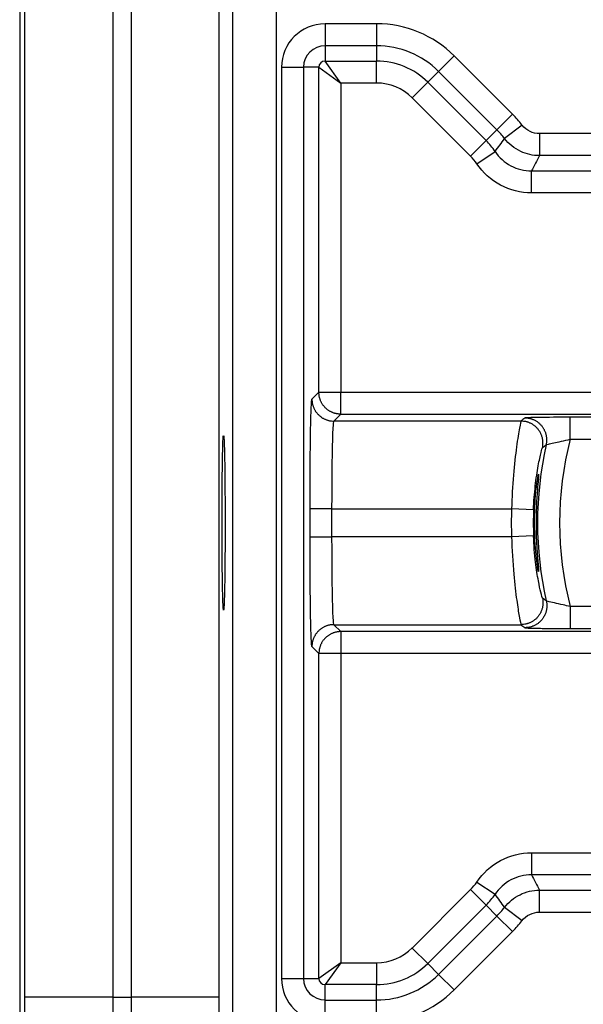
# Model space of a CAD drawing. Extents: x 2100 to 4200, y -2034 to -581.
# Drawn here: x 3036 to 3049, y -932 to -909 of the extents above; entities that cross this region are included whole.
import ezdxf

# ---------------------------------------------------------------- set-up
doc = ezdxf.new("R2010")
doc.units = 0
doc.header["$LTSCALE"] = 30
doc.layers.add('1', color=7, linetype='CONTINUOUS')

msp = doc.modelspace()

# ---------------------------------------------------------------- linework, layer by layer
at = {"layer": '1', "color": 7, "linetype": 'Continuous'}
for p, q in [((3036.043, -787.54), (3036.043, -932.785)), ((3038.581, -931.456), (3038.581, -789.328)), ((3040.581, -931.456), (3040.581, -789.328)), ((3041.878, -934.985), (3041.878, -896.698)), ((3040.878, -896.707), (3040.878, -934.985)), ((3042.986, -909.305), (3042.986, -909.805)), ((3044.158, -909.305), (3042.986, -909.305)), ((3044.158, -909.305), (3044.158, -909.805)), ((3044.158, -909.805), (3042.986, -909.805)), ((3042.986, -909.805), (3042.986, -910.154)), ((3044.158, -909.805), (3044.158, -910.154)), ((3045.919, -910.034), (3045.566, -910.388)), ((3047.248, -911.363), (3045.919, -910.034)), ((3041.995, -910.296), (3042.495, -910.296)), ((3041.995, -910.296), (3041.995, -931.029)), ((3042.495, -910.296), (3042.495, -931.029)), ((3042.844, -910.296), (3042.495, -910.296)), ((3042.844, -910.296), (3043.344, -910.654)), ((3042.844, -917.689), (3042.844, -910.296)), ((3043.344, -910.654), (3042.986, -910.154)), ((3042.986, -910.154), (3044.158, -910.154)), ((3044.158, -910.654), (3044.158, -910.154)), ((3045.566, -910.388), (3045.319, -910.635)), ((3046.894, -911.716), (3045.566, -910.388)), ((3043.344, -910.654), (3043.344, -917.689)), ((3044.158, -910.654), (3043.344, -910.654)), ((3044.965, -910.989), (3045.319, -910.635)), ((3045.319, -910.635), (3046.647, -911.963)), ((3046.294, -912.317), (3044.965, -910.989)), ((3047.248, -911.363), (3046.894, -911.716)), ((3047.464, -911.609), (3047.067, -911.913)), ((3046.894, -911.716), (3046.647, -911.963)), ((3047.86, -911.805), (3047.86, -912.305)), ((3055.853, -911.805), (3047.86, -911.805)), ((3046.294, -912.317), (3046.647, -911.963)), ((3046.435, -912.489), (3046.85, -912.211)), ((3055.853, -912.305), (3047.86, -912.305)), ((3047.681, -912.654), (3049.238, -912.654)), ((3047.681, -913.154), (3047.681, -912.654)), ((3049.238, -913.154), (3047.681, -913.154)), ((3042.686, -917.847), (3042.844, -917.689)), ((3042.844, -917.689), (3043.344, -917.689)), ((3043.344, -918.189), (3043.344, -917.689)), ((3043.344, -917.689), (3049.633, -917.689)), ((3043.186, -918.347), (3043.344, -918.189)), ((3043.344, -918.189), (3049.633, -918.189)), ((3047.44, -918.347), (3043.186, -918.347)), ((3049.538, -918.259), (3048.561, -918.259)), ((3048.561, -918.759), (3048.561, -918.259)), ((3048.561, -918.759), (3049.537, -918.759)), ((3043.143, -920.346), (3042.643, -920.346)), ((3042.643, -920.979), (3042.643, -920.346)), ((3043.143, -920.979), (3043.143, -920.346)), ((3043.143, -920.346), (3047.226, -920.346)), ((3047.725, -920.365), (3047.226, -920.346)), ((3042.643, -920.979), (3043.143, -920.979)), ((3047.226, -920.979), (3043.143, -920.979)), ((3047.725, -920.961), (3047.226, -920.979)), ((3049.537, -922.567), (3048.561, -922.567)), ((3048.561, -922.567), (3048.561, -923.067)), ((3043.344, -923.137), (3043.186, -922.979)), ((3043.186, -922.979), (3047.44, -922.979)), ((3043.344, -923.137), (3043.344, -923.637)), ((3049.633, -923.137), (3043.344, -923.137)), ((3048.561, -923.067), (3049.538, -923.067)), ((3042.844, -923.637), (3042.686, -923.479)), ((3043.344, -923.637), (3042.844, -923.637)), ((3042.844, -931.029), (3042.844, -923.637)), ((3049.633, -923.637), (3043.344, -923.637)), ((3043.344, -923.637), (3043.344, -930.671)), ((3047.681, -928.171), (3049.238, -928.171)), ((3047.681, -928.171), (3047.681, -928.671)), ((3049.238, -928.671), (3047.681, -928.671)), ((3046.435, -928.836), (3046.85, -929.115)), ((3044.965, -930.337), (3046.294, -929.008)), ((3046.294, -929.008), (3046.647, -929.362)), ((3047.86, -929.521), (3047.86, -929.021)), ((3047.86, -929.021), (3055.853, -929.021)), ((3046.647, -929.362), (3045.319, -930.69)), ((3046.894, -929.609), (3046.647, -929.362)), ((3047.464, -929.716), (3047.067, -929.412)), ((3045.566, -930.937), (3046.894, -929.609)), ((3047.248, -929.962), (3046.894, -929.609)), ((3047.86, -929.521), (3055.853, -929.521)), ((3045.919, -931.291), (3047.248, -929.962)), ((3044.965, -930.337), (3045.319, -930.69)), ((3043.344, -930.671), (3042.844, -931.029)), ((3043.344, -930.671), (3042.986, -931.171)), ((3043.344, -930.671), (3044.158, -930.671)), ((3044.158, -930.671), (3044.158, -931.171)), ((3045.566, -930.937), (3045.319, -930.69)), ((3045.919, -931.291), (3045.566, -930.937)), ((3041.995, -931.029), (3042.495, -931.029)), ((3042.495, -931.029), (3042.844, -931.029)), ((3044.158, -931.171), (3042.986, -931.171)), ((3042.986, -931.521), (3042.986, -931.171)), ((3044.158, -931.521), (3044.158, -931.171)), ((3038.157, -931.456), (3036.157, -931.456)), ((3038.157, -931.456), (3038.581, -931.456)), ((3040.581, -931.456), (3038.581, -931.456)), ((3042.986, -932.021), (3042.986, -931.521)), ((3042.986, -931.521), (3044.158, -931.521)), ((3044.158, -932.021), (3044.158, -931.521))]:
    msp.add_line(p, q, dxfattribs=at)
for points in [[(3043.344, -918.189), (3043.32, -918.188, -0.012801), (3043.296, -918.186, -0.012154), (3043.272, -918.183, -0.011972), (3043.247, -918.179, -0.012478), (3043.222, -918.174, -0.012717), (3043.197, -918.167, -0.012872), (3043.172, -918.158, -0.012973), (3043.148, -918.149, -0.01318), (3043.124, -918.137, -0.013289), (3043.1, -918.125, -0.013433), (3043.076, -918.111, -0.013505), (3043.054, -918.096, -0.013603), (3043.032, -918.079, -0.013657), (3043.011, -918.061, -0.013726), (3042.991, -918.042, -0.013716), (3042.972, -918.022, -0.013653), (3042.954, -918.001, -0.013726), (3042.937, -917.979, -0.013891), (3042.922, -917.956, -0.013537), (3042.908, -917.933, -0.01272), (3042.896, -917.91, -0.01368), (3042.884, -917.885, -0.015719), (3042.875, -917.86, -0.012371), (3042.866, -917.836, -0.005389), (3042.86, -917.814, -0.01618), (3042.854, -917.786, -0.027058), (3042.849, -917.744, -0.013864), (3042.844, -917.689, -0.007622)], [(3042.686, -917.847), (3042.687, -917.87, 0.0128), (3042.689, -917.895, 0.012153), (3042.692, -917.919, 0.011971), (3042.696, -917.944, 0.012476), (3042.701, -917.969, 0.012715), (3042.708, -917.993, 0.01287), (3042.717, -918.018, 0.012971), (3042.727, -918.043, 0.013178), (3042.738, -918.067, 0.013287), (3042.75, -918.091, 0.013431), (3042.764, -918.114, 0.013503), (3042.779, -918.137, 0.013601), (3042.796, -918.159, 0.013655), (3042.814, -918.18, 0.013725), (3042.833, -918.2, 0.013715), (3042.853, -918.219, 0.013651), (3042.874, -918.237, 0.013725), (3042.896, -918.253, 0.01389), (3042.919, -918.269, 0.013537), (3042.942, -918.283, 0.01272), (3042.965, -918.295, 0.01368), (3042.99, -918.306, 0.015719), (3043.015, -918.316, 0.012371), (3043.039, -918.324, 0.00539), (3043.061, -918.331, 0.01618), (3043.089, -918.337, 0.02706), (3043.131, -918.342, 0.013865), (3043.186, -918.347, 0.007623)], [(3047.929, -918.952), (3047.934, -918.926, 0.01445), (3047.937, -918.9, 0.01351), (3047.939, -918.872, 0.013259), (3047.94, -918.844, 0.013982), (3047.939, -918.816, 0.01432), (3047.936, -918.787, 0.014555), (3047.932, -918.757, 0.014706), (3047.926, -918.728, 0.015014), (3047.917, -918.698, 0.015175), (3047.907, -918.669, 0.015395), (3047.895, -918.64, 0.015504), (3047.882, -918.612, 0.015656), (3047.866, -918.585, 0.015735), (3047.848, -918.558, 0.015834), (3047.829, -918.533, 0.015831), (3047.808, -918.509, 0.015763), (3047.786, -918.486, 0.015834), (3047.763, -918.465, 0.015986), (3047.738, -918.445, 0.015588), (3047.712, -918.427, 0.014662), (3047.686, -918.411, 0.015661), (3047.659, -918.397, 0.017807), (3047.63, -918.385, 0.014144), (3047.604, -918.374, 0.006485), (3047.579, -918.366, 0.018119), (3047.548, -918.358, 0.030017), (3047.501, -918.352, 0.015584), (3047.44, -918.347, 0.008665)], [(3048.015, -918.887), (3048.021, -918.861, 0.014529), (3048.025, -918.834, 0.013573), (3048.027, -918.807, 0.013318), (3048.028, -918.778, 0.014053), (3048.027, -918.75, 0.014396), (3048.025, -918.72, 0.014635), (3048.021, -918.691, 0.014789), (3048.015, -918.661, 0.015102), (3048.007, -918.631, 0.015267), (3047.997, -918.602, 0.01549), (3047.985, -918.573, 0.015602), (3047.971, -918.544, 0.015757), (3047.955, -918.517, 0.015836), (3047.938, -918.49, 0.015937), (3047.919, -918.464, 0.015934), (3047.898, -918.44, 0.015866), (3047.876, -918.417, 0.015937), (3047.852, -918.395, 0.016088), (3047.827, -918.376, 0.015689), (3047.802, -918.358, 0.014757), (3047.775, -918.341, 0.015757), (3047.748, -918.327, 0.017907), (3047.719, -918.314, 0.01423), (3047.692, -918.304, 0.00654), (3047.668, -918.295, 0.018209), (3047.636, -918.288, 0.030152), (3047.589, -918.281, 0.015665), (3047.528, -918.276, 0.008715)], [(3047.929, -922.373), (3047.934, -922.399, -0.01445), (3047.937, -922.425, -0.01351), (3047.939, -922.453, -0.013258), (3047.94, -922.481, -0.013982), (3047.939, -922.51, -0.01432), (3047.936, -922.539, -0.014554), (3047.932, -922.568, -0.014706), (3047.926, -922.597, -0.015013), (3047.917, -922.627, -0.015174), (3047.907, -922.656, -0.015394), (3047.895, -922.685, -0.015503), (3047.882, -922.713, -0.015655), (3047.866, -922.741, -0.015733), (3047.848, -922.767, -0.015832), (3047.829, -922.793, -0.015829), (3047.808, -922.817, -0.015762), (3047.786, -922.84, -0.015833), (3047.763, -922.861, -0.015985), (3047.738, -922.88, -0.015587), (3047.712, -922.898, -0.014661), (3047.686, -922.914, -0.01566), (3047.659, -922.928, -0.017806), (3047.63, -922.941, -0.014143), (3047.604, -922.951, -0.006484), (3047.579, -922.96, -0.018118), (3047.548, -922.967, -0.030016), (3047.501, -922.973, -0.015584), (3047.44, -922.979, -0.008665)], [(3048.015, -922.439), (3048.021, -922.464, -0.014529), (3048.025, -922.491, -0.013573), (3048.027, -922.519, -0.013317), (3048.028, -922.547, -0.014052), (3048.027, -922.576, -0.014396), (3048.025, -922.605, -0.014635), (3048.021, -922.634, -0.014789), (3048.015, -922.664, -0.015102), (3048.007, -922.694, -0.015267), (3047.997, -922.723, -0.01549), (3047.985, -922.752, -0.015602), (3047.971, -922.781, -0.015757), (3047.955, -922.809, -0.015836), (3047.938, -922.836, -0.015937), (3047.919, -922.861, -0.015934), (3047.898, -922.886, -0.015867), (3047.876, -922.909, -0.015937), (3047.852, -922.93, -0.016089), (3047.827, -922.95, -0.015689), (3047.802, -922.968, -0.014757), (3047.775, -922.984, -0.015757), (3047.748, -922.998, -0.017907), (3047.719, -923.011, -0.01423), (3047.692, -923.022, -0.00654), (3047.668, -923.03, -0.018209), (3047.636, -923.037, -0.030152), (3047.589, -923.044, -0.015665), (3047.528, -923.049, -0.008715)], [(3043.186, -922.979), (3043.162, -922.979, 0.012801), (3043.138, -922.981, 0.012154), (3043.114, -922.984, 0.011972), (3043.089, -922.988, 0.012478), (3043.064, -922.994, 0.012717), (3043.039, -923.001, 0.012872), (3043.015, -923.009, 0.012973), (3042.99, -923.019, 0.01318), (3042.966, -923.03, 0.013289), (3042.942, -923.043, 0.013433), (3042.918, -923.057, 0.013505), (3042.896, -923.072, 0.013603), (3042.874, -923.089, 0.013657), (3042.853, -923.106, 0.013726), (3042.833, -923.125, 0.013717), (3042.814, -923.145, 0.013653), (3042.796, -923.166, 0.013726), (3042.779, -923.188, 0.013891), (3042.764, -923.211, 0.013538), (3042.75, -923.234, 0.012721), (3042.738, -923.258, 0.01368), (3042.727, -923.282, 0.015719), (3042.717, -923.308, 0.012371), (3042.708, -923.332, 0.00539), (3042.702, -923.354, 0.01618), (3042.696, -923.382, 0.027059), (3042.691, -923.424, 0.013864), (3042.686, -923.479, 0.007622)], [(3043.344, -923.137), (3043.32, -923.137, 0.012801), (3043.296, -923.139, 0.012154), (3043.272, -923.142, 0.011972), (3043.247, -923.146, 0.012478), (3043.222, -923.152, 0.012717), (3043.197, -923.159, 0.012872), (3043.172, -923.167, 0.012973), (3043.148, -923.177, 0.01318), (3043.124, -923.188, 0.013289), (3043.1, -923.201, 0.013433), (3043.076, -923.215, 0.013505), (3043.054, -923.23, 0.013603), (3043.032, -923.246, 0.013656), (3043.011, -923.264, 0.013726), (3042.991, -923.283, 0.013716), (3042.972, -923.303, 0.013652), (3042.954, -923.324, 0.013726), (3042.937, -923.346, 0.013891), (3042.922, -923.369, 0.013537), (3042.908, -923.392, 0.01272), (3042.896, -923.416, 0.01368), (3042.884, -923.44, 0.015719), (3042.875, -923.466, 0.012371), (3042.866, -923.49, 0.005389), (3042.86, -923.512, 0.01618), (3042.854, -923.539, 0.027058), (3042.849, -923.582, 0.013864), (3042.844, -923.637, 0.007622)]]:
    msp.add_lwpolyline(points, format="xyb", dxfattribs=at)
for centre, radius, start, end in [((3042.986, -910.296), 0.991, 90, 180), ((3044.158, -911.796), 2.491, 45, 90), ((3042.986, -910.296), 0.491, 90, 180), ((3044.158, -911.796), 1.991, 45, 90), ((3042.986, -910.296), 0.142, 90, 180), ((3044.158, -911.796), 1.642, 45, 90), ((3044.158, -911.796), 1.142, 45, 90), ((3045.486, -913.125), 2.491, 37.4696, 45), ((3045.486, -913.125), 1.991, 37.4696, 45), ((3045.486, -913.125), 1.642, 33.8166, 45), ((3045.486, -913.125), 1.142, 33.8166, 45), ((3055.825, -920.663), 7.509, 165.3115, 194.6885), ((3055.825, -920.663), 8.009, 167.1881, 192.8119), ((3055.825, -920.663), 8.605, 177.8926, 182.1074), ((3055.825, -920.663), 8.105, 177.8926, 182.1074), ((3045.486, -928.201), 1.142, 315, 326.1834), ((3045.486, -928.201), 1.642, 315, 326.1834), ((3045.486, -928.201), 1.991, 315, 322.5304), ((3045.486, -928.201), 2.491, 315, 322.5304), ((3044.158, -929.529), 1.142, 270, 315), ((3044.158, -929.529), 1.642, 270, 315), ((3044.158, -929.529), 1.991, 270, 315), ((3042.986, -931.029), 0.991, 180, 270), ((3042.986, -931.029), 0.491, 180, 270), ((3042.986, -931.029), 0.142, 180, 270), ((3044.158, -929.529), 2.491, 270, 315)]:
    msp.add_arc(centre, radius, start, end, dxfattribs=at)
for points in [[(3036.157, -931.456), (3036.157, -884.08), (3036.155, -836.706), (3036.157, -789.328)], [(3038.157, -789.328), (3038.155, -836.704), (3038.156, -884.08), (3038.157, -931.456)], [(3046.85, -912.211), (3046.926, -912.114), (3046.998, -912.014), (3047.067, -911.913)], [(3047.86, -912.305), (3047.803, -912.421), (3047.743, -912.538), (3047.681, -912.654)], [(3047.528, -918.276), (3047.499, -918.3), (3047.469, -918.323), (3047.44, -918.347)], [(3047.929, -918.952), (3047.957, -918.93), (3047.986, -918.909), (3048.015, -918.887)], [(3048.015, -922.439), (3047.986, -922.417), (3047.957, -922.395), (3047.929, -922.373)], [(3047.44, -922.979), (3047.469, -923.002), (3047.499, -923.026), (3047.528, -923.049)], [(3047.681, -928.671), (3047.743, -928.788), (3047.803, -928.904), (3047.86, -929.021)], [(3047.067, -929.412), (3046.998, -929.311), (3046.926, -929.212), (3046.85, -929.115)], [(3038.587, -933.706), (3038.583, -933.012), (3038.581, -932.234), (3038.581, -931.456)], [(3040.586, -932.806), (3040.583, -932.39), (3040.581, -931.923), (3040.581, -931.456)]]:
    msp.add_open_spline(points, degree=3, dxfattribs=at)
for points, knots in [([(3047.86, -911.805), (3047.787, -911.805), (3047.634, -911.771), (3047.512, -911.672), (3047.464, -911.609)], [2, 2, 2, 2, 2.481693, 3, 3, 3, 3]), ([(3047.86, -912.305), (3047.713, -912.305), (3047.408, -912.236), (3047.163, -912.039), (3047.067, -911.913)], [2, 2, 2, 2, 2.481693, 3, 3, 3, 3]), ([(3046.85, -912.211), (3046.941, -912.346), (3047.191, -912.573), (3047.518, -912.654), (3047.681, -912.654)], [2, 2, 2, 2, 2.946176, 3.892352, 3.892352, 3.892352, 3.892352]), ([(3047.681, -913.154), (3047.436, -913.154), (3046.946, -913.032), (3046.571, -912.692), (3046.435, -912.489)], [2, 2, 2, 2, 2.946176, 3.892352, 3.892352, 3.892352, 3.892352]), ([(3042.643, -920.346), (3042.643, -920.023), (3042.646, -919.375), (3042.655, -918.549), (3042.669, -917.991), (3042.681, -917.852), (3042.686, -917.847)], [2, 2, 2, 2, 3.235991, 4.471969, 5.707909, 6.943834, 6.943834, 6.943834, 6.943834]), ([(3043.143, -920.346), (3043.143, -920.087), (3043.146, -919.57), (3043.155, -918.909), (3043.169, -918.462), (3043.181, -918.351), (3043.186, -918.347)], [2, 2, 2, 2, 3.235991, 4.471969, 5.707909, 6.943834, 6.943834, 6.943834, 6.943834]), ([(3047.44, -918.347), (3047.436, -918.351), (3047.411, -918.46), (3047.338, -918.901), (3047.263, -919.559), (3047.233, -920.083), (3047.226, -920.346)], [2, 2, 2, 2, 2.647271, 3.29971, 3.959741, 4.623697, 4.623697, 4.623697, 4.623697]), ([(3048.561, -918.259), (3048.301, -918.259), (3048.04, -918.261), (3047.752, -918.265), (3047.672, -918.267), (3047.562, -918.271), (3047.531, -918.274), (3047.528, -918.276)], [2, 2, 2, 2, 2.870573, 2.870573, 3.313372, 3.313372, 3.759009, 3.759009, 3.759009, 3.759009]), ([(3040.643, -920.663), (3040.643, -920.94), (3040.645, -921.495), (3040.654, -922.18), (3040.666, -922.59), (3040.68, -922.704), (3040.694, -922.495), (3040.705, -921.959), (3040.712, -921.264), (3040.713, -920.556), (3040.71, -919.855), (3040.703, -919.191), (3040.69, -918.735), (3040.675, -918.617), (3040.662, -918.835), (3040.651, -919.313), (3040.644, -919.942), (3040.643, -920.438), (3040.643, -920.663)], [2, 2, 2, 2, 3.117003, 4.234013, 5.328849, 6.320899, 7.457399, 8.56155, 9.687373, 10.536189, 11.393665, 12.536789, 13.669846, 14.783063, 15.896313, 16.802483, 17.889707, 18.795862, 18.795862, 18.795862, 18.795862]), ([(3048.015, -918.887), (3048.017, -918.884), (3048.033, -918.879), (3048.092, -918.865), (3048.133, -918.855), (3048.285, -918.821), (3048.423, -918.791), (3048.561, -918.759)], [2, 2, 2, 2, 2.445637, 2.445637, 2.888436, 2.888436, 3.759009, 3.759009, 3.759009, 3.759009]), ([(3047.725, -920.365), (3047.732, -920.179), (3047.761, -919.809), (3047.832, -919.344), (3047.901, -919.033), (3047.925, -918.955), (3047.929, -918.952)], [2, 2, 2, 2, 2.663956, 3.323987, 3.976425, 4.623697, 4.623697, 4.623697, 4.623697]), ([(3047.783, -920.663), (3047.783, -920.308), (3047.804, -920.021), (3047.833, -919.671), (3047.844, -919.569), (3047.836, -919.534), (3047.796, -919.766), (3047.731, -920.493), (3047.746, -921.092), (3047.831, -921.811), (3047.853, -921.87), (3047.814, -921.434), (3047.783, -921.093), (3047.783, -920.663)], [0, 0, 0, 0, 0.094273, 0.094273, 0.186197, 0.186197, 0.342963, 0.342963, 0.60173, 0.60173, 0.839063, 0.839063, 1, 1, 1, 1]), ([(3042.686, -923.479), (3042.681, -923.473), (3042.669, -923.335), (3042.655, -922.776), (3042.646, -921.95), (3042.643, -921.303), (3042.643, -920.979)], [2, 2, 2, 2, 3.235925, 4.471865, 5.707842, 6.943834, 6.943834, 6.943834, 6.943834]), ([(3043.186, -922.979), (3043.181, -922.974), (3043.169, -922.864), (3043.155, -922.417), (3043.146, -921.756), (3043.143, -921.238), (3043.143, -920.979)], [2, 2, 2, 2, 3.235925, 4.471865, 5.707842, 6.943834, 6.943834, 6.943834, 6.943834]), ([(3047.226, -920.979), (3047.234, -921.272), (3047.267, -921.81), (3047.34, -922.429), (3047.409, -922.856), (3047.435, -922.974), (3047.44, -922.979)], [2, 2, 2, 2, 2.738835, 3.361965, 3.905207, 4.623765, 4.623765, 4.623765, 4.623765]), ([(3047.929, -922.373), (3047.924, -922.37), (3047.899, -922.287), (3047.833, -921.985), (3047.764, -921.548), (3047.733, -921.167), (3047.725, -920.961)], [2, 2, 2, 2, 2.718559, 3.2618, 3.884931, 4.623765, 4.623765, 4.623765, 4.623765]), ([(3048.561, -922.567), (3048.506, -922.554), (3048.375, -922.524), (3048.184, -922.482), (3048.049, -922.451), (3048.017, -922.441), (3048.015, -922.439)], [2, 2, 2, 2, 2.35103, 2.822101, 3.3489, 3.759317, 3.759317, 3.759317, 3.759317]), ([(3047.528, -923.049), (3047.531, -923.052), (3047.59, -923.056), (3047.848, -923.062), (3048.211, -923.066), (3048.456, -923.067), (3048.561, -923.067)], [2, 2, 2, 2, 2.410417, 2.937216, 3.408287, 3.759317, 3.759317, 3.759317, 3.759317]), ([(3046.435, -928.836), (3046.571, -928.633), (3046.946, -928.294), (3047.436, -928.171), (3047.681, -928.171)], [2, 2, 2, 2, 2.946176, 3.892352, 3.892352, 3.892352, 3.892352]), ([(3047.681, -928.671), (3047.518, -928.671), (3047.191, -928.753), (3046.941, -928.979), (3046.85, -929.115)], [2, 2, 2, 2, 2.946176, 3.892352, 3.892352, 3.892352, 3.892352]), ([(3047.067, -929.412), (3047.16, -929.291), (3047.402, -929.092), (3047.708, -929.021), (3047.86, -929.021)], [2, 2, 2, 2, 2.499999, 3, 3, 3, 3]), ([(3047.463, -929.716), (3047.51, -929.656), (3047.631, -929.556), (3047.784, -929.521), (3047.86, -929.521)], [2, 2, 2, 2, 2.499999, 3, 3, 3, 3]), ([(3036.167, -934.6), (3036.164, -934.119), (3036.16, -933.095), (3036.157, -932.005), (3036.157, -931.456)], [2, 2, 2, 2, 2.521291, 3.051508, 3.051508, 3.051508, 3.051508]), ([(3038.157, -931.456), (3038.157, -931.848), (3038.159, -932.626), (3038.164, -933.362), (3038.167, -933.706)], [2, 2, 2, 2, 2.530217, 3.051508, 3.051508, 3.051508, 3.051508])]:
    msp.add_open_spline(points, degree=3, knots=knots, dxfattribs=at)

doc.saveas('drawing.dxf')
